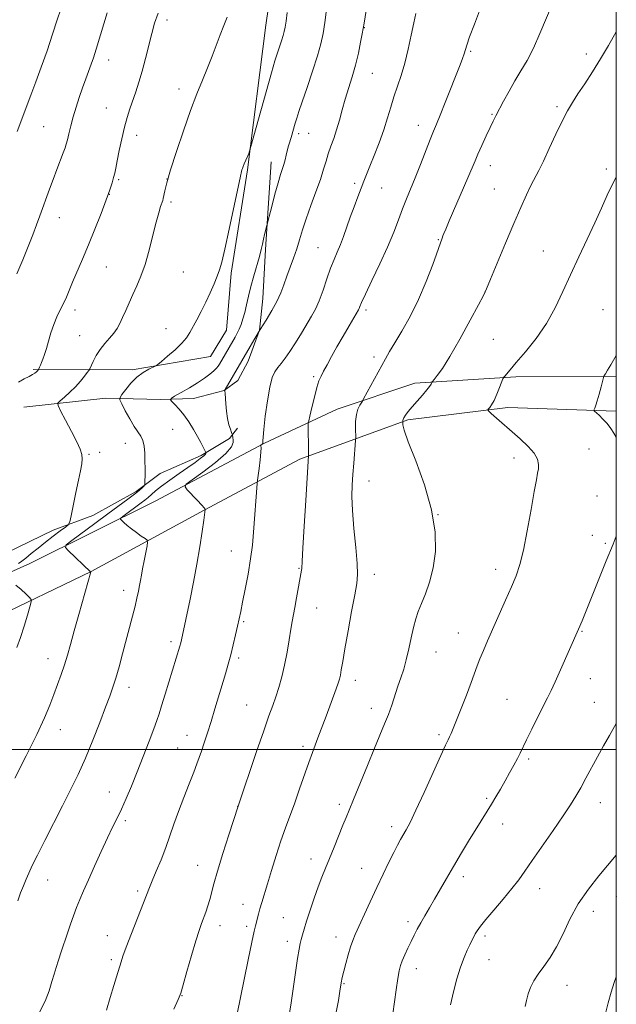
# Model space of a CAD drawing. Extents: x 2184800 to 2187700, y 349800 to 352700.
# Drawn here: x 2187309 to 2187500, y 351919 to 352233 of the extents above; entities that cross this region are included whole.
import ezdxf

# ---------------------------------------------------------------- set-up
doc = ezdxf.new("R2010")
doc.units = 0
doc.header["$MEASUREMENT"] = 0
for name, color, linetype, lineweight in [('32000', 7, 'Continuous', 0), ('DTM HARD BREAKLINE', 7, 'Continuous', 0), ('DTM SPOT ELEVATION', 2, 'Continuous', 13), ('INDEX CONTOUR', 41, 'Continuous', 13), ('INTERMEDIATE CONTOUR', 44, 'Continuous', 0)]:
    doc.layers.add(name, color=color, linetype=linetype, lineweight=lineweight)

msp = doc.modelspace()

# ---------------------------------------------------------------- linework, layer by layer
at = {"layer": '32000', "flags": 128}
for points in [[(2185000, 350000), (2187500, 350000), (2187500, 352500), (2185000, 352500), (2185000, 350000)], [(2187500, 352000), (2185000, 352000)]]:
    msp.add_lwpolyline(points, dxfattribs=at)
at = {"layer": 'DTM HARD BREAKLINE'}
for points in [[(2187399.05, 352316.12, 1175.6), (2187394.23, 352274.68, 1175.41), (2187387.94, 352231.42, 1175.01), (2187382.02, 352185.25, 1173.85), (2187376.85, 352152.17, 1173.7), (2187375.35, 352133.99, 1173.23), (2187370.24, 352125.64, 1173.3), (2187345.14, 352121.34, 1174.32), (2187313.5, 352121.41, 1178.21)], [(2187310.56, 352109.42, 1176.98), (2187336.75, 352112.27, 1174.54), (2187354.21, 352111.86, 1172.32), (2187364.75, 352112.2, 1171.16), (2187374.58, 352114.72, 1170.03), (2187378.95, 352117.98, 1169.27), (2187382.24, 352124.16, 1169.38), (2187385.9, 352133.97, 1170), (2187387.01, 352144.15, 1170.8), (2187387.78, 352159.78, 1171.74), (2187389.66, 352187.78, 1172.65)], [(2186912.26, 351967.72, 1221.54), (2186934.04, 351951.3, 1218.78), (2186955.11, 351940.35, 1215.07), (2186979.45, 351933.38, 1211.65), (2187016.18, 351935.11, 1208.09), (2187054.03, 351945.2, 1204.52), (2187081.34, 351960.05, 1202.7), (2187106.09, 351970.53, 1198.49), (2187137.39, 351983.55, 1194.38), (2187185.08, 352003.8, 1188.99), (2187237.5, 352027.32, 1182.96), (2187272.08, 352041.42, 1178.67), (2187312.48, 352059.5, 1175.21), (2187352.53, 352079.41, 1170.74), (2187387.49, 352097.87, 1167.9), (2187410.78, 352108.73, 1164.74), (2187435.53, 352117.03, 1162.48), (2187467.9, 352119.14, 1159.65), (2187500, 352119.315, 1157.765)], [(2187500, 352108.111, 1157.595), (2187465.33, 352109.32, 1159.54), (2187433.32, 352105.4, 1161.79), (2187398.75, 352092.75, 1166.38), (2187368.16, 352076.46, 1170.05), (2187332.12, 352056.91, 1173.98), (2187299.71, 352041.35, 1177.43), (2187255.67, 352022.18, 1181.21), (2187216.35, 352002.27, 1185.07), (2187170.48, 351982.38, 1190.59), (2187127.53, 351965.76, 1196.85), (2187090.4, 351949.84, 1202.3), (2187072.2, 351941.89, 1204.23), (2187040.17, 351930.33, 1206.67), (2187020.15, 351922.37, 1208.05), (2186981.6, 351919.56, 1212.16), (2186945.62, 351929.09, 1216.41), (2186923.47, 351941.51, 1220.12), (2186909.61, 351952.86, 1222.17)], [(2187257.68, 352045.54, 1182.29), (2187283.89, 352056.39, 1180.4), (2187305, 352062.88, 1178.07), (2187319.93, 352070.12, 1176.43), (2187332.66, 352074.82, 1175.38), (2187346.5, 352082.42, 1174.29), (2187354.15, 352088.22, 1173.49), (2187367.26, 352094.01, 1172.36), (2187376.36, 352099.44, 1170.21), (2187378.91, 352102.71, 1169.63)]]:
    msp.add_polyline3d(points, dxfattribs=at)
at = {"layer": 'DTM SPOT ELEVATION'}
for p in [(2187356.37, 352233.1, 1177.54), (2187419.44, 352230.65, 1169.95), (2187453.4, 352223.11, 1165.81), (2187490.42, 352222.25, 1162.44), (2187337.69, 352220.33, 1179.35), (2187421.98, 352216.06, 1169.11), (2187360.15, 352211.09, 1176.5), (2187336.94, 352204.97, 1178.85), (2187460.26, 352203, 1164.14), (2187481.05, 352205.43, 1162.29), (2187316.84, 352199.04, 1180.98), (2187398.42, 352196.74, 1171.65), (2187401.67, 352196.89, 1171.15), (2187436.73, 352199.49, 1166.65), (2187346.68, 352196.31, 1177.41), (2187459.7, 352186.53, 1163.35), (2187496.77, 352185.52, 1160.26), (2187340.89, 352182.06, 1177.8), (2187356.38, 352182.3, 1176), (2187416.31, 352180.91, 1168.35), (2187425, 352179.43, 1167.11), (2187460.99, 352179.08, 1162.89), (2187337.9, 352177.42, 1177.98), (2187357.64, 352175.01, 1175.69), (2187321.88, 352169.91, 1179.3), (2187443.09, 352162.89, 1164.1), (2187404.66, 352160.34, 1168.88), (2187476.66, 352159.26, 1160.89), (2187336.88, 352154.22, 1177.15), (2187361.52, 352152.64, 1174.87), (2187458.01, 352146.21, 1162.01), (2187326.96, 352140.49, 1177.53), (2187419.95, 352140.48, 1165.65), (2187495.79, 352140.57, 1158.81), (2187355.98, 352134.46, 1174.56), (2187328.39, 352132.3, 1177.01), (2187460.64, 352131.11, 1161.26), (2187422.55, 352125.41, 1164.44), (2187403.27, 352119.11, 1166.25), (2187358.1, 352102.3, 1172.95), (2187343.02, 352097.82, 1174.68), (2187491.23, 352096.09, 1158.9), (2187331.43, 352094.36, 1175.84), (2187334.85, 352094.96, 1175.52), (2187467.26, 352093.14, 1160.55), (2187420.92, 352085.79, 1163.26), (2187493.86, 352081.03, 1158.71), (2187442.97, 352075.1, 1162), (2187492.38, 352068.45, 1158.59), (2187496.49, 352065.95, 1158.19), (2187376.95, 352063.41, 1168.82), (2187398.49, 352057.95, 1166.11), (2187422.59, 352056.02, 1163.47), (2187461.4, 352057.57, 1160.55), (2187342.45, 352050.91, 1172.57), (2187404.2, 352045.27, 1165.19), (2187380.85, 352040.9, 1167.81), (2187449.49, 352037.29, 1160.76), (2187489.04, 352037.82, 1157.9), (2187357.59, 352034.53, 1170.38), (2187442.3, 352031.15, 1161.17), (2187318.29, 352029.02, 1174.68), (2187379.25, 352029.26, 1167.69), (2187416.55, 352022.1, 1163.45), (2187491.69, 352022.64, 1157.21), (2187344.18, 352019.93, 1171.44), (2187381.82, 352014.27, 1166.92), (2187465.08, 352016.03, 1158.95), (2187492.99, 352015.15, 1156.82), (2187421.65, 352013.14, 1162.59), (2187322.18, 352006.34, 1173.31), (2187443.3, 352004.81, 1160.3), (2187362.77, 352004.52, 1168.71), (2187359.7, 352000.53, 1168.9), (2187399.82, 352001.1, 1164.4), (2187471.93, 351997, 1157.72), (2187337.84, 351986.43, 1170.73), (2187458.59, 351984.42, 1158.22), (2187494.85, 351983.1, 1155.31), (2187378.93, 351981.83, 1166.01), (2187411.45, 351982.48, 1162.39), (2187343.05, 351977.32, 1169.68), (2187428.19, 351975.34, 1160.47), (2187463.62, 351976.25, 1157.4), (2187402.37, 351965.05, 1162.62), (2187366.13, 351962.99, 1166.76), (2187418.61, 351962.05, 1160.79), (2187318.16, 351958.29, 1171.25), (2187451.12, 351959.36, 1157.52), (2187346.93, 351954.84, 1168.32), (2187475.49, 351955.6, 1155.31), (2187500, 351953.16, 1153), (2187380.59, 351950.56, 1164.71), (2187492.64, 351948.32, 1153.32), (2187393.48, 351946.27, 1162.98), (2187433.44, 351945.03, 1158.42), (2187373.29, 351943.72, 1165.41), (2187381.78, 351943.55, 1164.35), (2187337.21, 351940.57, 1168.67), (2187394.78, 351938.71, 1162.54), (2187410.38, 351940.11, 1160.61), (2187458.01, 351940.48, 1155.64), (2187338.54, 351932.87, 1168.3), (2187459.33, 351932.89, 1155.13), (2187436.04, 351929.97, 1157.38), (2187412.94, 351925.25, 1159.87), (2187484.22, 351924.7, 1153.26), (2187361.08, 351921.37, 1165.95)]:
    msp.add_point(p, dxfattribs=at)
at = {"layer": 'INDEX CONTOUR'}
for points in [[(2187315.549, 351916.105, 1170), (2187317.401, 351919.636, 1170), (2187318.653, 351922.956, 1170), (2187319.527, 351925.866, 1170), (2187320.227, 351928.258, 1170), (2187320.885, 351930.407, 1170), (2187321.614, 351932.684, 1170), (2187322.499, 351935.36, 1170), (2187324.51, 351941.319, 1170), (2187325.499, 351944.2, 1170), (2187326.463, 351946.933, 1170), (2187327.429, 351949.534, 1170), (2187328.443, 351952.083, 1170), (2187329.643, 351954.91, 1170), (2187331.184, 351958.404, 1170), (2187333.145, 351962.767, 1170), (2187335.29, 351967.467, 1170), (2187337.301, 351971.78, 1170), (2187338.948, 351975.2, 1170), (2187340.354, 351978.078, 1170), (2187341.731, 351980.98, 1170), (2187343.249, 351984.375, 1170), (2187344.936, 351988.344, 1170), (2187346.78, 351992.874, 1170), (2187348.731, 351997.837, 1170), (2187350.58, 352002.645, 1170), (2187352.077, 352006.597, 1170), (2187353.07, 352009.277, 1170), (2187353.803, 352011.402, 1170), (2187354.615, 352013.973, 1170), (2187355.749, 352017.684, 1170), (2187360.4, 352033.053, 1170), (2187360.708, 352034.158, 1170), (2187360.938, 352035.1, 1170), (2187363.684, 352048.11, 1170), (2187364.779, 352053.507, 1170), (2187365.867, 352059.234, 1170), (2187366.82, 352064.792, 1170), (2187367.584, 352069.661, 1170), (2187368.123, 352073.313, 1170), (2187368.582, 352076.728, 1170), (2187368.546, 352076.831, 1170), (2187368.254, 352077.213, 1170), (2187367.442, 352078.123, 1170), (2187365.983, 352079.679, 1170), (2187362.801, 352083.01, 1170), (2187362.084, 352083.934, 1170), (2187362.489, 352084.759, 1170), (2187364.36, 352086.192, 1170), (2187367.783, 352088.695, 1170), (2187371.788, 352091.757, 1170), (2187375.145, 352094.621, 1170), (2187376.935, 352096.698, 1170), (2187377.49, 352098.068, 1170), (2187377.455, 352098.978, 1170), (2187377.369, 352099.637, 1170), (2187377.277, 352100.585, 1170), (2187377.195, 352100.832, 1170), (2187376.984, 352101.354, 1170), (2187376.603, 352102.328, 1170), (2187376.134, 352103.791, 1170), (2187375.688, 352105.745, 1170), (2187375.355, 352108.114, 1170), (2187375.127, 352110.524, 1170), (2187374.876, 352113.772, 1170), (2187374.778, 352114.677, 1170), (2187374.777, 352114.826, 1170), (2187374.883, 352115.065, 1170), (2187382.926, 352128.834, 1170), (2187384.407, 352131.338, 1170), (2187386.143, 352134.2, 1170), (2187388.023, 352137.227, 1170), (2187389.863, 352140.272, 1170), (2187391.462, 352143.198, 1170), (2187392.685, 352145.917, 1170), (2187393.665, 352148.537, 1170), (2187394.606, 352151.214, 1170), (2187396.754, 352157.015, 1170), (2187397.794, 352159.978, 1170), (2187398.715, 352162.911, 1170), (2187399.66, 352166.027, 1170), (2187400.825, 352169.606, 1170), (2187402.321, 352173.789, 1170), (2187403.935, 352178.161, 1170), (2187405.37, 352182.167, 1170), (2187406.414, 352185.401, 1170), (2187407.19, 352188.038, 1170), (2187407.908, 352190.4, 1170), (2187408.729, 352192.776, 1170), (2187409.633, 352195.292, 1170), (2187410.554, 352198.04, 1170), (2187411.445, 352201.082, 1170), (2187412.348, 352204.36, 1170), (2187413.325, 352207.786, 1170), (2187415.54, 352214.899, 1170), (2187416.605, 352218.644, 1170), (2187417.521, 352222.476, 1170), (2187418.248, 352225.986, 1170), (2187418.756, 352228.674, 1170), (2187419.06, 352230.359, 1170), (2187419.352, 352232.134, 1170), (2187420.766, 352241.085, 1170)], [(2187308.266, 352151.971, 1180), (2187310.26, 352156.452, 1180), (2187311.97, 352160.692, 1180), (2187313.41, 352164.485, 1180), (2187314.609, 352167.704, 1180), (2187315.653, 352170.541, 1180), (2187318.75, 352179.094, 1180), (2187319.902, 352182.199, 1180), (2187321.108, 352185.352, 1180), (2187323.152, 352190.627, 1180), (2187323.737, 352192.225, 1180), (2187324.118, 352193.45, 1180), (2187324.468, 352194.829, 1180), (2187324.937, 352196.777, 1180), (2187325.556, 352199.257, 1180), (2187326.33, 352202.12, 1180), (2187327.253, 352205.215, 1180), (2187328.273, 352208.378, 1180), (2187329.322, 352211.442, 1180), (2187330.34, 352214.264, 1180), (2187332.097, 352218.983, 1180), (2187332.813, 352221.006, 1180), (2187333.699, 352223.772, 1180), (2187335.088, 352228.384, 1180), (2187337.158, 352235.417, 1180)], [(2187410.299, 351915.57, 1160), (2187411.112, 351919.796, 1160), (2187411.588, 351922.776, 1160), (2187412.001, 351925.477, 1160), (2187412.1, 351926.034, 1160), (2187412.228, 351926.647, 1160), (2187412.461, 351927.627, 1160), (2187412.874, 351929.257, 1160), (2187413.509, 351931.676, 1160), (2187414.271, 351934.454, 1160), (2187415.033, 351937.02, 1160), (2187415.726, 351939.014, 1160), (2187416.526, 351940.915, 1160), (2187421.29, 351951.342, 1160), (2187423.402, 351955.896, 1160), (2187425.433, 351960.192, 1160), (2187427.274, 351963.992, 1160), (2187428.829, 351967.122, 1160), (2187430.044, 351969.483, 1160), (2187431.018, 351971.281, 1160), (2187432.805, 351974.402, 1160), (2187434.051, 351976.753, 1160), (2187435.918, 351980.602, 1160), (2187438.543, 351986.305, 1160), (2187443.865, 351998.103, 1160), (2187445.397, 352001.439, 1160), (2187446.213, 352003.152, 1160), (2187446.694, 352004.13, 1160), (2187447.181, 352005.18, 1160), (2187447.869, 352006.794, 1160), (2187448.916, 352009.383, 1160), (2187450.398, 352013.146, 1160), (2187452.06, 352017.437, 1160), (2187453.566, 352021.399, 1160), (2187455.542, 352026.762, 1160), (2187456.408, 352029.011, 1160), (2187457.487, 352031.621, 1160), (2187458.849, 352034.777, 1160), (2187464.571, 352047.728, 1160), (2187466.44, 352051.99, 1160), (2187467.924, 352055.53, 1160), (2187469.144, 352059.095, 1160), (2187470.303, 352063.696, 1160), (2187471.54, 352069.926, 1160), (2187472.748, 352076.696, 1160), (2187473.757, 352082.498, 1160), (2187474.441, 352086.222, 1160), (2187474.847, 352088.345, 1160), (2187475.067, 352089.736, 1160), (2187475.125, 352091.138, 1160), (2187474.783, 352092.757, 1160), (2187473.737, 352094.661, 1160), (2187471.798, 352096.884, 1160), (2187469.248, 352099.299, 1160), (2187460.023, 352107.424, 1160), (2187459.164, 352108.207, 1160), (2187458.924, 352108.577, 1160), (2187459.099, 352108.853, 1160), (2187459.514, 352109.327, 1160), (2187460.118, 352110.183, 1160), (2187460.892, 352111.584, 1160), (2187461.79, 352113.572, 1160), (2187462.669, 352115.721, 1160), (2187463.752, 352118.484, 1160), (2187463.996, 352118.969, 1160), (2187464.301, 352119.356, 1160), (2187466.021, 352121.367, 1160), (2187467.983, 352123.637, 1160), (2187470.906, 352127.054, 1160), (2187474.337, 352131.353, 1160), (2187477.673, 352136.151, 1160), (2187480.468, 352141.141, 1160), (2187482.906, 352146.314, 1160), (2187485.324, 352151.736, 1160), (2187487.963, 352157.407, 1160), (2187490.664, 352163.055, 1160), (2187493.171, 352168.349, 1160), (2187495.297, 352173.022, 1160), (2187497.122, 352177.094, 1160), (2187498.797, 352180.655, 1160), (2187499.999, 352182.932, 1160)]]:
    msp.add_polyline3d(points, dxfattribs=at)
at = {"layer": 'INTERMEDIATE CONTOUR'}
for points in [[(2187378.617, 351915.073, 1164), (2187382.28, 351932.794, 1164), (2187383.472, 351938.51, 1164), (2187384.213, 351941.96, 1164), (2187384.612, 351943.694, 1164), (2187385.563, 351947.404, 1164), (2187386.047, 351949.154, 1164), (2187386.649, 351951.192, 1164), (2187388.444, 351957.102, 1164), (2187389.733, 351961.391, 1164), (2187391.198, 351966.174, 1164), (2187392.716, 351970.866, 1164), (2187394.187, 351975.047, 1164), (2187397.152, 351983.006, 1164), (2187398.735, 351987.446, 1164), (2187401.695, 351995.922, 1164), (2187402.839, 351999.079, 1164), (2187404.596, 352003.73, 1164), (2187407.191, 352010.731, 1164), (2187410.459, 352019.401, 1164), (2187411.095, 352021.176, 1164), (2187411.481, 352022.46, 1164), (2187411.756, 352023.733, 1164), (2187412.057, 352025.473, 1164), (2187412.501, 352028.152, 1164), (2187413.203, 352032.239, 1164), (2187414.216, 352037.898, 1164), (2187415.348, 352044.083, 1164), (2187416.349, 352049.444, 1164), (2187417.008, 352053.088, 1164), (2187417.282, 352055.965, 1164), (2187417.171, 352059.483, 1164), (2187416.714, 352064.621, 1164), (2187416.119, 352070.635, 1164), (2187415.633, 352076.349, 1164), (2187415.446, 352080.884, 1164), (2187415.515, 352084.547, 1164), (2187415.737, 352087.939, 1164), (2187416.015, 352091.471, 1164), (2187416.625, 352098.776, 1164), (2187416.657, 352099.66, 1164), (2187416.6, 352102.564, 1164), (2187416.646, 352104.837, 1164), (2187416.883, 352107.056, 1164), (2187417.368, 352108.809, 1164), (2187417.963, 352110.057, 1164), (2187418.804, 352111.347, 1164), (2187419.194, 352112.022, 1164), (2187426.173, 352124.81, 1164), (2187427.493, 352127.144, 1164), (2187429.151, 352129.95, 1164), (2187431.415, 352133.731, 1164), (2187434.07, 352138.413, 1164), (2187436.779, 352143.779, 1164), (2187439.241, 352149.519, 1164), (2187441.3, 352154.946, 1164), (2187444.277, 352163.396, 1164), (2187444.564, 352164.174, 1164), (2187444.86, 352164.924, 1164), (2187445.438, 352166.297, 1164), (2187446.582, 352168.95, 1164), (2187452.548, 352182.723, 1164), (2187454.815, 352188.084, 1164), (2187455.761, 352190.286, 1164), (2187456.99, 352193.057, 1164), (2187458.357, 352196.07, 1164), (2187459.609, 352198.765, 1164), (2187460.58, 352200.773, 1164), (2187461.458, 352202.483, 1164), (2187463.964, 352207.164, 1164), (2187465.708, 352210.346, 1164), (2187467.598, 352213.651, 1164), (2187469.507, 352216.84, 1164), (2187471.45, 352220.186, 1164), (2187473.473, 352224.092, 1164), (2187475.586, 352228.77, 1164), (2187479.495, 352238.055, 1164)], [(2187307.662, 351990.87, 1174), (2187311.304, 351998.018, 1174), (2187314.677, 352004.847, 1174), (2187317.14, 352010.176, 1174), (2187318.849, 352014.242, 1174), (2187320.158, 352017.631, 1174), (2187321.363, 352020.838, 1174), (2187322.497, 352023.972, 1174), (2187323.532, 352027.048, 1174), (2187324.471, 352030.149, 1174), (2187325.448, 352033.632, 1174), (2187326.626, 352037.921, 1174), (2187328.088, 352043.182, 1174), (2187331.923, 352056.822, 1174), (2187331.91, 352056.842, 1174), (2187324.735, 352063.567, 1174), (2187323.834, 352064.567, 1174), (2187324.127, 352065.398, 1174), (2187325.863, 352066.772, 1174), (2187333.244, 352072.228, 1174), (2187337.432, 352075.301, 1174), (2187343.839, 352079.965, 1174), (2187345.969, 352081.567, 1174), (2187347.435, 352082.763, 1174), (2187348.362, 352083.601, 1174), (2187348.893, 352084.131, 1174), (2187349.161, 352084.455, 1174), (2187349.264, 352084.894, 1174), (2187349.291, 352085.824, 1174), (2187349.311, 352087.509, 1174), (2187349.318, 352089.751, 1174), (2187349.29, 352092.24, 1174), (2187349.195, 352094.691, 1174), (2187348.976, 352096.917, 1174), (2187348.569, 352098.754, 1174), (2187347.919, 352100.147, 1174), (2187345.82, 352103.202, 1174), (2187344.402, 352105.633, 1174), (2187342.991, 352108.276, 1174), (2187341.872, 352110.453, 1174), (2187341.291, 352111.709, 1174), (2187341.306, 352112.485, 1174), (2187341.929, 352113.446, 1174), (2187343.143, 352115.07, 1174), (2187344.802, 352117.083, 1174), (2187346.729, 352119.025, 1174), (2187348.734, 352120.524, 1174), (2187350.561, 352121.563, 1174), (2187352.755, 352122.596, 1174), (2187353.434, 352123.059, 1174), (2187354.565, 352123.998, 1174), (2187356.529, 352125.668, 1174), (2187358.904, 352127.768, 1174), (2187361.07, 352129.852, 1174), (2187362.572, 352131.606, 1174), (2187363.627, 352133.231, 1174), (2187365.849, 352137.332, 1174), (2187367.268, 352140, 1174), (2187368.747, 352142.923, 1174), (2187370.16, 352145.942, 1174), (2187371.411, 352148.808, 1174), (2187372.415, 352151.254, 1174), (2187373.145, 352153.248, 1174), (2187373.839, 352155.725, 1174), (2187374.795, 352159.86, 1174), (2187376.193, 352166.298, 1174), (2187379.811, 352183.24, 1174), (2187380.146, 352184.712, 1174), (2187380.29, 352185.218, 1174), (2187380.44, 352185.668, 1174), (2187380.672, 352186.303, 1174), (2187381.024, 352187.186, 1174), (2187381.509, 352188.328, 1174), (2187382.452, 352190.469, 1174), (2187382.738, 352191.181, 1174), (2187383.183, 352192.663, 1174), (2187389.78, 352216.264, 1174), (2187390.86, 352220.088, 1174), (2187391.425, 352221.994, 1174), (2187391.831, 352223.222, 1174), (2187392.946, 352226.492, 1174), (2187393.471, 352228.136, 1174), (2187393.839, 352229.475, 1174), (2187394.111, 352230.846, 1174), (2187394.387, 352232.714, 1174), (2187394.764, 352235.476, 1174)], [(2187308.384, 352197.466, 1182), (2187312.825, 352209.111, 1182), (2187314.418, 352213.348, 1182), (2187316.131, 352218.059, 1182), (2187317.961, 352223.299, 1182), (2187319.74, 352228.548, 1182), (2187321.255, 352233.141, 1182), (2187322.353, 352236.591, 1182)], [(2187308.61, 351951.681, 1172), (2187309.531, 351954.188, 1172), (2187310.406, 351956.473, 1172), (2187311.245, 351958.562, 1172), (2187312.106, 351960.567, 1172), (2187313.224, 351962.966, 1172), (2187314.883, 351966.326, 1172), (2187317.252, 351970.999, 1172), (2187322.91, 351982.042, 1172), (2187325.51, 351987.165, 1172), (2187327.912, 351992.1, 1172), (2187330.256, 351997.297, 1172), (2187332.622, 352003.004, 1172), (2187334.846, 352008.666, 1172), (2187336.701, 352013.529, 1172), (2187338.041, 352017.1, 1172), (2187339.042, 352019.938, 1172), (2187339.956, 352022.858, 1172), (2187340.982, 352026.482, 1172), (2187342.099, 352030.62, 1172), (2187345.277, 352042.587, 1172), (2187346.096, 352045.78, 1172), (2187346.733, 352048.43, 1172), (2187347.212, 352050.611, 1172), (2187347.572, 352052.429, 1172), (2187347.857, 352054.028, 1172), (2187348.142, 352055.688, 1172), (2187348.505, 352057.721, 1172), (2187348.995, 352060.29, 1172), (2187349.942, 352065.081, 1172), (2187350.143, 352066.286, 1172), (2187349.984, 352066.89, 1172), (2187349.33, 352067.41, 1172), (2187348.115, 352068.248, 1172), (2187346.568, 352069.346, 1172), (2187344.982, 352070.533, 1172), (2187343.611, 352071.649, 1172), (2187342.538, 352072.592, 1172), (2187341.799, 352073.275, 1172), (2187341.443, 352073.67, 1172), (2187341.552, 352073.994, 1172), (2187342.223, 352074.525, 1172), (2187348.087, 352078.838, 1172), (2187349.27, 352079.726, 1172), (2187350.328, 352080.587, 1172), (2187351.381, 352081.527, 1172), (2187352.696, 352082.676, 1172), (2187354.578, 352084.172, 1172), (2187357.195, 352086.078, 1172), (2187360.177, 352088.167, 1172), (2187363.019, 352090.138, 1172), (2187365.304, 352091.747, 1172), (2187366.974, 352092.967, 1172), (2187368.057, 352093.829, 1172), (2187368.61, 352094.371, 1172), (2187368.795, 352094.672, 1172), (2187368.802, 352094.82, 1172), (2187368.775, 352094.918, 1172), (2187368.672, 352095.14, 1172), (2187367.896, 352096.682, 1172), (2187367.123, 352098.154, 1172), (2187366.074, 352100.057, 1172), (2187364.755, 352102.315, 1172), (2187363.257, 352104.698, 1172), (2187361.69, 352106.94, 1172), (2187360.171, 352108.811, 1172), (2187358.846, 352110.247, 1172), (2187357.87, 352111.221, 1172), (2187357.401, 352111.771, 1172), (2187357.629, 352112.199, 1172), (2187358.749, 352112.874, 1172), (2187360.834, 352114.057, 1172), (2187363.469, 352115.585, 1172), (2187366.117, 352117.192, 1172), (2187368.334, 352118.654, 1172), (2187370.053, 352119.917, 1172), (2187371.303, 352120.973, 1172), (2187372.131, 352121.826, 1172), (2187372.668, 352122.539, 1172), (2187373.064, 352123.187, 1172), (2187378.081, 352131.78, 1172), (2187378.756, 352133.022, 1172), (2187379.379, 352134.319, 1172), (2187379.997, 352135.818, 1172), (2187380.608, 352137.586, 1172), (2187381.197, 352139.664, 1172), (2187381.765, 352142.087, 1172), (2187382.383, 352144.856, 1172), (2187383.135, 352147.963, 1172), (2187384.061, 352151.338, 1172), (2187385.866, 352157.578, 1172), (2187386.442, 352159.804, 1172), (2187386.831, 352161.526, 1172), (2187387.155, 352163.037, 1172), (2187387.502, 352164.544, 1172), (2187388.972, 352170.325, 1172), (2187389.806, 352173.552, 1172), (2187390.838, 352177.482, 1172), (2187391.832, 352181.12, 1172), (2187392.603, 352183.716, 1172), (2187393.644, 352186.957, 1172), (2187394.063, 352188.448, 1172), (2187394.437, 352189.921, 1172), (2187394.993, 352192.196, 1172), (2187395.185, 352192.931, 1172), (2187395.349, 352193.509, 1172), (2187395.988, 352195.601, 1172), (2187397.295, 352200.136, 1172), (2187397.791, 352201.761, 1172), (2187398.47, 352203.844, 1172), (2187399.537, 352206.985, 1172), (2187401.098, 352211.523, 1172), (2187402.858, 352216.734, 1172), (2187404.425, 352221.632, 1172), (2187405.506, 352225.515, 1172), (2187406.218, 352228.835, 1172), (2187406.779, 352232.327, 1172), (2187407.363, 352236.513, 1172)], [(2187308.835, 352117.38, 1178), (2187310.633, 352118.428, 1178), (2187312.224, 352119.192, 1178), (2187313.37, 352119.814, 1178), (2187314.119, 352120.323, 1178), (2187314.588, 352120.72, 1178), (2187314.882, 352121.007, 1178), (2187315.195, 352121.392, 1178), (2187315.556, 352122.15, 1178), (2187315.844, 352122.794, 1178), (2187316.215, 352123.662, 1178), (2187316.659, 352124.778, 1178), (2187317.177, 352126.232, 1178), (2187317.767, 352128.133, 1178), (2187318.436, 352130.523, 1178), (2187319.206, 352133.188, 1178), (2187320.105, 352135.847, 1178), (2187321.136, 352138.28, 1178), (2187322.217, 352140.493, 1178), (2187323.239, 352142.552, 1178), (2187324.142, 352144.558, 1178), (2187326.147, 352149.386, 1178), (2187329.263, 352156.671, 1178), (2187331.195, 352161.26, 1178), (2187333.26, 352166.313, 1178), (2187335.242, 352171.31, 1178), (2187336.894, 352175.635, 1178), (2187338.037, 352178.833, 1178), (2187338.764, 352181.09, 1178), (2187339.234, 352182.75, 1178), (2187339.6, 352184.177, 1178), (2187339.967, 352185.812, 1178), (2187340.436, 352188.114, 1178), (2187341.077, 352191.365, 1178), (2187341.855, 352195.141, 1178), (2187342.705, 352198.84, 1178), (2187343.578, 352202.007, 1178), (2187344.471, 352204.775, 1178), (2187346.352, 352210.21, 1178), (2187347.348, 352213.292, 1178), (2187348.379, 352216.808, 1178), (2187349.435, 352220.802, 1178), (2187351.455, 352228.805, 1178), (2187352.381, 352232.127, 1178), (2187353.51, 352235.272, 1178)], [(2187336.952, 351916.753, 1168), (2187338.186, 351920.808, 1168), (2187339.284, 351924.581, 1168), (2187340.141, 351927.444, 1168), (2187341.655, 351932.244, 1168), (2187342.241, 351933.955, 1168), (2187343.306, 351936.834, 1168), (2187345.01, 351941.274, 1168), (2187350.699, 351955.921, 1168), (2187351.605, 351958.123, 1168), (2187352.893, 351961.163, 1168), (2187354.422, 351964.836, 1168), (2187355.943, 351968.7, 1168), (2187357.282, 351972.431, 1168), (2187358.563, 351976.183, 1168), (2187359.986, 351980.22, 1168), (2187361.667, 351984.669, 1168), (2187363.395, 351989.063, 1168), (2187364.876, 351992.794, 1168), (2187365.903, 351995.459, 1168), (2187366.643, 351997.496, 1168), (2187367.349, 351999.551, 1168), (2187368.223, 352002.149, 1168), (2187369.266, 352005.32, 1168), (2187370.428, 352008.974, 1168), (2187371.653, 352012.98, 1168), (2187375.01, 352024.207, 1168), (2187375.901, 352027.246, 1168), (2187376.731, 352030.273, 1168), (2187377.531, 352033.472, 1168), (2187378.269, 352036.634, 1168), (2187378.899, 352039.453, 1168), (2187379.405, 352041.782, 1168), (2187379.896, 352044.118, 1168), (2187380.511, 352047.121, 1168), (2187381.335, 352051.233, 1168), (2187382.24, 352056.038, 1168), (2187383.044, 352060.906, 1168), (2187383.613, 352065.348, 1168), (2187383.999, 352069.44, 1168), (2187385.207, 352085.022, 1168), (2187385.307, 352086.042, 1168), (2187385.751, 352089.822, 1168), (2187386.069, 352092.631, 1168), (2187386.312, 352095.046, 1168), (2187386.4, 352096.446, 1168), (2187386.376, 352097.02, 1168), (2187386.314, 352097.162, 1168), (2187386.28, 352097.206, 1168), (2187386.299, 352097.246, 1168), (2187386.742, 352097.579, 1168), (2187386.902, 352097.715, 1168), (2187386.987, 352097.815, 1168), (2187387.013, 352097.887, 1168), (2187386.975, 352098.312, 1168), (2187386.961, 352098.705, 1168), (2187387.029, 352099.832, 1168), (2187387.273, 352102.326, 1168), (2187387.757, 352106.499, 1168), (2187388.423, 352111.421, 1168), (2187389.181, 352115.85, 1168), (2187389.965, 352118.846, 1168), (2187390.799, 352120.709, 1168), (2187391.732, 352122.039, 1168), (2187392.811, 352123.378, 1168), (2187394.09, 352125.014, 1168), (2187395.621, 352127.179, 1168), (2187397.411, 352129.985, 1168), (2187399.292, 352133.083, 1168), (2187402.53, 352138.458, 1168), (2187403.806, 352140.764, 1168), (2187405.01, 352143.418, 1168), (2187406.243, 352146.745, 1168), (2187407.478, 352150.377, 1168), (2187408.66, 352153.781, 1168), (2187409.747, 352156.568, 1168), (2187410.765, 352158.962, 1168), (2187411.756, 352161.333, 1168), (2187412.76, 352163.982, 1168), (2187414.931, 352170.104, 1168), (2187416.136, 352173.426, 1168), (2187417.328, 352176.632, 1168), (2187418.39, 352179.423, 1168), (2187419.259, 352181.649, 1168), (2187420.111, 352183.762, 1168), (2187421.172, 352186.357, 1168), (2187422.588, 352189.849, 1168), (2187424.175, 352193.909, 1168), (2187425.667, 352198.026, 1168), (2187426.867, 352201.798, 1168), (2187427.881, 352205.266, 1168), (2187428.885, 352208.579, 1168), (2187431.204, 352215.421, 1168), (2187432.383, 352219.352, 1168), (2187433.464, 352223.769, 1168), (2187434.42, 352228.234, 1168), (2187435.237, 352232.181, 1168), (2187435.907, 352235.204, 1168)], [(2187358.555, 351917.108, 1166), (2187359.94, 351920.135, 1166), (2187360.719, 351922.185, 1166), (2187361.494, 351924.812, 1166), (2187362.706, 351929.097, 1166), (2187364.174, 351934.233, 1166), (2187365.555, 351938.936, 1166), (2187366.592, 351942.244, 1166), (2187367.362, 351944.473, 1166), (2187368.701, 351948.115, 1166), (2187369.382, 351950.1, 1166), (2187370.013, 351952.154, 1166), (2187371.344, 351957.14, 1166), (2187372.511, 351961.21, 1166), (2187374.231, 351966.814, 1166), (2187376.13, 351972.822, 1166), (2187379.062, 351981.961, 1166), (2187384.993, 351999.398, 1166), (2187387.269, 352006.004, 1166), (2187388.94, 352010.752, 1166), (2187390.13, 352014.08, 1166), (2187391.103, 352016.875, 1166), (2187392.073, 352019.88, 1166), (2187393.035, 352023.251, 1166), (2187393.936, 352027.009, 1166), (2187394.723, 352031.083, 1166), (2187395.387, 352035.06, 1166), (2187395.927, 352038.443, 1166), (2187396.357, 352040.929, 1166), (2187397.202, 352045.365, 1166), (2187397.766, 352048.451, 1166), (2187399.353, 352057.309, 1166), (2187399.418, 352057.823, 1166), (2187399.509, 352060.204, 1166), (2187399.728, 352064.312, 1166), (2187400.152, 352071.359, 1166), (2187400.67, 352079.609, 1166), (2187401.607, 352093.917, 1166), (2187401.563, 352095.845, 1166), (2187401.501, 352103.075, 1166), (2187401.514, 352104.087, 1166), (2187401.643, 352104.992, 1166), (2187401.997, 352106.565, 1166), (2187402.639, 352109.308, 1166), (2187403.446, 352112.627, 1166), (2187404.247, 352115.658, 1166), (2187404.925, 352117.774, 1166), (2187405.592, 352119.322, 1166), (2187406.411, 352120.887, 1166), (2187407.52, 352122.951, 1166), (2187408.942, 352125.563, 1166), (2187410.671, 352128.666, 1166), (2187412.644, 352132.119, 1166), (2187414.576, 352135.449, 1166), (2187417.508, 352140.459, 1166), (2187417.725, 352140.918, 1166), (2187417.963, 352141.526, 1166), (2187418.541, 352142.861, 1166), (2187419.783, 352145.522, 1166), (2187421.873, 352149.855, 1166), (2187424.416, 352155.184, 1166), (2187426.87, 352160.578, 1166), (2187428.819, 352165.29, 1166), (2187430.337, 352169.303, 1166), (2187431.624, 352172.787, 1166), (2187432.863, 352175.946, 1166), (2187435.65, 352182.729, 1166), (2187437.34, 352186.946, 1166), (2187440.514, 352194.946, 1166), (2187441.59, 352197.587, 1166), (2187442.532, 352199.858, 1166), (2187443.696, 352202.717, 1166), (2187445.321, 352206.798, 1166), (2187450.035, 352218.784, 1166), (2187450.834, 352220.86, 1166), (2187451.342, 352222.294, 1166), (2187452.204, 352225.084, 1166), (2187453.104, 352227.692, 1166), (2187454.608, 352231.757, 1166), (2187456.541, 352236.841, 1166)], [(2187308.791, 352059.413, 1176), (2187309.863, 352060.175, 1176), (2187311.181, 352061.19, 1176), (2187312.944, 352062.637, 1176), (2187315.083, 352064.41, 1176), (2187317.462, 352066.331, 1176), (2187319.916, 352068.218, 1176), (2187322.149, 352069.874, 1176), (2187323.837, 352071.1, 1176), (2187324.776, 352071.862, 1176), (2187325.251, 352072.787, 1176), (2187325.671, 352074.668, 1176), (2187327.184, 352082.132, 1176), (2187328.005, 352086.084, 1176), (2187328.647, 352089.11, 1176), (2187329.064, 352091.292, 1176), (2187329.229, 352092.92, 1176), (2187329.1, 352094.318, 1176), (2187328.555, 352095.946, 1176), (2187327.453, 352098.296, 1176), (2187325.762, 352101.623, 1176), (2187323.881, 352105.239, 1176), (2187322.316, 352108.216, 1176), (2187321.485, 352109.902, 1176), (2187321.442, 352110.741, 1176), (2187322.149, 352111.455, 1176), (2187323.523, 352112.61, 1176), (2187325.279, 352114.165, 1176), (2187327.093, 352115.927, 1176), (2187328.68, 352117.7, 1176), (2187329.939, 352119.28, 1176), (2187330.813, 352120.46, 1176), (2187331.299, 352121.142, 1176), (2187331.609, 352121.673, 1176), (2187332.713, 352123.967, 1176), (2187333.724, 352125.866, 1176), (2187334.993, 352127.883, 1176), (2187336.449, 352129.759, 1176), (2187337.935, 352131.471, 1176), (2187339.274, 352133.055, 1176), (2187340.342, 352134.572, 1176), (2187341.241, 352136.172, 1176), (2187342.127, 352138.029, 1176), (2187343.128, 352140.262, 1176), (2187344.243, 352142.778, 1176), (2187345.443, 352145.432, 1176), (2187346.701, 352148.158, 1176), (2187347.994, 352151.217, 1176), (2187349.304, 352154.956, 1176), (2187350.601, 352159.525, 1176), (2187351.816, 352164.314, 1176), (2187352.867, 352168.524, 1176), (2187353.693, 352171.537, 1176), (2187354.3, 352173.48, 1176), (2187354.969, 352175.408, 1176), (2187355.149, 352176.059, 1176), (2187355.67, 352178.513, 1176), (2187356.316, 352181.122, 1176), (2187357.496, 352185.243, 1176), (2187359.326, 352191.068, 1176), (2187361.552, 352197.749, 1176), (2187363.826, 352204.178, 1176), (2187365.869, 352209.506, 1176), (2187367.667, 352213.905, 1176), (2187369.277, 352217.805, 1176), (2187370.748, 352221.542, 1176), (2187373.336, 352228.4, 1176), (2187374.481, 352231.344, 1176), (2187375.568, 352233.962, 1176)], [(2187395.534, 351915.844, 1162), (2187396.018, 351919.096, 1162), (2187397.434, 351928.815, 1162), (2187398.104, 351933.276, 1162), (2187398.584, 351936.232, 1162), (2187398.932, 351938.038, 1162), (2187399.25, 351939.353, 1162), (2187399.636, 351940.772, 1162), (2187400.182, 351942.637, 1162), (2187400.976, 351945.225, 1162), (2187402.068, 351948.67, 1162), (2187403.336, 351952.524, 1162), (2187404.617, 351956.197, 1162), (2187405.799, 351959.281, 1162), (2187406.967, 351962.1, 1162), (2187408.254, 351965.165, 1162), (2187409.736, 351968.796, 1162), (2187412.584, 351975.844, 1162), (2187413.609, 351978.297, 1162), (2187414.62, 351980.684, 1162), (2187416.011, 351984.04, 1162), (2187420.4, 351994.882, 1162), (2187422.66, 352000.417, 1162), (2187425.908, 352008.183, 1162), (2187427.102, 352011.203, 1162), (2187428.189, 352014.251, 1162), (2187430.179, 352020.224, 1162), (2187431.111, 352022.947, 1162), (2187432.004, 352025.679, 1162), (2187432.854, 352028.695, 1162), (2187433.657, 352032.153, 1162), (2187434.417, 352035.743, 1162), (2187435.143, 352039.036, 1162), (2187435.857, 352041.746, 1162), (2187436.661, 352044.165, 1162), (2187437.674, 352046.728, 1162), (2187438.951, 352049.809, 1162), (2187440.295, 352053.549, 1162), (2187441.444, 352058.027, 1162), (2187442.13, 352063.32, 1162), (2187442.058, 352069.5, 1162), (2187440.927, 352076.633, 1162), (2187438.629, 352084.564, 1162), (2187435.853, 352092.241, 1162), (2187433.484, 352098.386, 1162), (2187432.184, 352102.078, 1162), (2187431.737, 352103.815, 1162), (2187431.707, 352104.451, 1162), (2187431.736, 352104.848, 1162), (2187431.744, 352105.149, 1162), (2187431.837, 352105.493, 1162), (2187432.099, 352106.052, 1162), (2187432.614, 352106.882, 1162), (2187433.451, 352108.028, 1162), (2187434.679, 352109.528, 1162), (2187436.295, 352111.359, 1162), (2187438.001, 352113.257, 1162), (2187439.432, 352114.902, 1162), (2187440.314, 352116.043, 1162), (2187440.745, 352116.737, 1162), (2187441.017, 352117.34, 1162), (2187441.233, 352117.634, 1162), (2187441.752, 352118.253, 1162), (2187442.751, 352119.484, 1162), (2187444.381, 352121.775, 1162), (2187446.784, 352125.613, 1162), (2187449.951, 352131.142, 1162), (2187453.267, 352137.166, 1162), (2187455.961, 352142.155, 1162), (2187457.531, 352145.119, 1162), (2187458.532, 352147.244, 1162), (2187459.786, 352150.262, 1162), (2187461.887, 352155.391, 1162), (2187464.531, 352161.788, 1162), (2187467.188, 352168.104, 1162), (2187469.431, 352173.25, 1162), (2187471.241, 352177.208, 1162), (2187472.709, 352180.231, 1162), (2187475.176, 352185.017, 1162), (2187476.663, 352188.033, 1162), (2187478.567, 352192.098, 1162), (2187480.676, 352196.635, 1162), (2187482.682, 352200.819, 1162), (2187484.381, 352204.064, 1162), (2187485.968, 352206.748, 1162), (2187487.741, 352209.485, 1162), (2187489.917, 352212.761, 1162), (2187492.386, 352216.539, 1162), (2187494.959, 352220.651, 1162), (2187497.492, 352224.95, 1162), (2187499.999, 352229.332, 1162)], [(2187499.999, 352099.854, 1158), (2187499.227, 352101.053, 1158), (2187498.197, 352102.618, 1158), (2187497.027, 352104.185, 1158), (2187495.734, 352105.625, 1158), (2187494.493, 352106.831, 1158), (2187493.008, 352108.178, 1158), (2187492.853, 352108.433, 1158), (2187492.93, 352108.683, 1158), (2187493.131, 352109.142, 1158), (2187493.452, 352110.006, 1158), (2187493.912, 352111.466, 1158), (2187494.505, 352113.582, 1158), (2187495.117, 352115.889, 1158), (2187495.902, 352118.879, 1158), (2187496.135, 352119.476, 1158), (2187496.507, 352120.093, 1158), (2187497.194, 352121.184, 1158), (2187498.266, 352122.95, 1158), (2187499.999, 352125.933, 1158)], [(2187428.552, 351915.611, 1158), (2187429.595, 351923.302, 1158), (2187430.103, 351926.828, 1158), (2187430.525, 351929.277, 1158), (2187430.958, 351930.996, 1158), (2187431.539, 351932.568, 1158), (2187432.361, 351934.443, 1158), (2187433.345, 351936.548, 1158), (2187434.371, 351938.675, 1158), (2187435.354, 351940.678, 1158), (2187436.353, 351942.632, 1158), (2187437.465, 351944.673, 1158), (2187438.765, 351946.916, 1158), (2187440.247, 351949.413, 1158), (2187441.884, 351952.195, 1158), (2187445.653, 351958.778, 1158), (2187447.916, 351962.685, 1158), (2187450.463, 351966.981, 1158), (2187453.056, 351971.27, 1158), (2187455.383, 351975.06, 1158), (2187460.077, 351982.569, 1158), (2187461.487, 351984.906, 1158), (2187462.95, 351987.4, 1158), (2187464.433, 351989.983, 1158), (2187465.889, 351992.567, 1158), (2187467.228, 351995, 1158), (2187468.354, 351997.113, 1158), (2187469.234, 351998.858, 1158), (2187471.306, 352003.136, 1158), (2187473.002, 352006.571, 1158), (2187474.925, 352010.427, 1158), (2187478.002, 352016.537, 1158), (2187479.133, 352018.839, 1158), (2187480.453, 352021.656, 1158), (2187482.203, 352025.519, 1158), (2187487.939, 352038.447, 1158), (2187489.049, 352041.124, 1158), (2187496.758, 352060.337, 1158), (2187498.943, 352065.682, 1158), (2187499.999, 352068.203, 1158)], [(2187308.359, 352032.624, 1176), (2187309.485, 352035.815, 1176), (2187310.64, 352039.406, 1176), (2187311.704, 352042.91, 1176), (2187312.515, 352045.656, 1176), (2187312.925, 352047.197, 1176), (2187312.863, 352047.979, 1176), (2187312.276, 352048.673, 1176), (2187311.154, 352049.788, 1176), (2187309.666, 352051.183, 1176), (2187308.024, 352052.556, 1176)], [(2187446.968, 351918.455, 1156), (2187447.932, 351922.638, 1156), (2187449.054, 351926.798, 1156), (2187450.22, 351930.541, 1156), (2187451.329, 351933.558, 1156), (2187452.326, 351935.893, 1156), (2187453.168, 351937.675, 1156), (2187453.834, 351939.042, 1156), (2187454.387, 351940.138, 1156), (2187454.911, 351941.113, 1156), (2187455.53, 351942.15, 1156), (2187456.534, 351943.565, 1156), (2187458.245, 351945.704, 1156), (2187460.835, 351948.755, 1156), (2187463.838, 351952.26, 1156), (2187466.631, 351955.601, 1156), (2187468.798, 351958.387, 1156), (2187470.753, 351961.124, 1156), (2187473.118, 351964.547, 1156), (2187479.819, 351974.176, 1156), (2187483.003, 351978.809, 1156), (2187485.346, 351982.345, 1156), (2187487.079, 351985.143, 1156), (2187488.615, 351987.817, 1156), (2187490.29, 351990.852, 1156), (2187494.019, 351997.696, 1156), (2187495.935, 352001.163, 1156), (2187497.79, 352004.462, 1156), (2187499.999, 352008.3, 1156)], [(2187470.852, 351917.903, 1154), (2187471.228, 351919.83, 1154), (2187471.782, 351921.939, 1154), (2187472.553, 351924.01, 1154), (2187473.602, 351926.089, 1154), (2187475.003, 351928.286, 1154), (2187476.785, 351930.724, 1154), (2187478.811, 351933.578, 1154), (2187480.904, 351937.027, 1154), (2187482.964, 351941.181, 1154), (2187485.186, 351945.827, 1154), (2187487.846, 351950.674, 1154), (2187491.069, 351955.412, 1154), (2187494.383, 351959.648, 1154), (2187497.169, 351962.969, 1154), (2187499.999, 351966.287, 1154)], [(2187496.587, 351915.72, 1152), (2187497.423, 351919.106, 1152), (2187498.35, 351922.545, 1152), (2187499.316, 351925.608, 1152), (2187499.999, 351927.439, 1152)]]:
    msp.add_polyline3d(points, dxfattribs=at)

doc.saveas('drawing.dxf')
